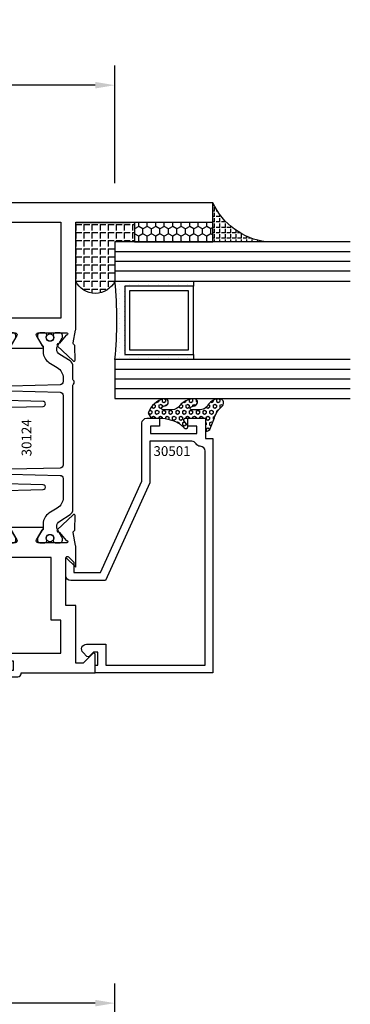
# Model space of a CAD drawing. Units: inches. Extents: x -37 to 186, y -91 to 4.
# Drawn here: x 43 to 45, y -54 to -48 of the extents above; entities that cross this region are included whole.
import ezdxf
from ezdxf.enums import TextEntityAlignment as Align

# ---------------------------------------------------------------- set-up
doc = ezdxf.new("R2010")
doc.units = ezdxf.units.IN
doc.header["$LTSCALE"] = 0.5
doc.header["$MEASUREMENT"] = 0
for name, color, linetype in [('Beads', 5, 'Continuous'), ('Dimensions', 3, 'Continuous'), ('GLASS', 8, 'Continuous'), ('Object', 6, 'Continuous'), ('OBJECTS', 6, 'Continuous'), ('sealant', 1, 'Continuous'), ('Text', 4, 'Continuous'), ('VINYL', 6, 'Continuous')]:
    doc.layers.add(name, color=color, linetype=linetype)
doc.styles.add('Arial', font='arial.ttf')
doc.styles.add('Simplex', font='simplex.shx')
doc.styles.get("Standard").update_dxf_attribs({"font": 'arial.ttf'})
doc.dimstyles.new('Standard$0', dxfattribs={"dimtxt": 0.125, "dimasz": 0.125, "dimexe": 0.125, "dimexo": 0.125, "dimgap": 0.0625, "dimtad": 1, "dimdec": 5, "dimzin": 0, "dimdsep": 46, "dimlunit": 5, "dimtxsty": 'Simplex', "dimcen": 0, "dimadec": 1, "dimazin": 2, "dimtfac": 1, "dimtdec": 5, "dimtofl": 0, "dimtmove": 0, "dimatfit": 3, "dimfxl": 1, "dimfrac": 2, "dimtolj": 1, "dimtzin": 0, "dimlwd": -1, "dimlwe": -1, "dimarcsym": 0})

# ---------------------------------------------------------------- blocks, each defined once
blk = doc.blocks.new('*D275')
at = {"layer": 'Defpoints', "color": 0, "transparency": 16777216}
for p in [(39.28046906786899, -48.13710881684311), (43.21796906761892, -48.88690483314891), (39.28046906786899, -49.11709940293419)]:
    blk.add_point(p, dxfattribs=at)
at = {"layer": 'Dimensions', "color": 0, "transparency": 16777216}
for p, q in [((39.28046906786899, -48.99209940293419), (39.28046906786899, -48.01210881684311)), ((43.21796906761892, -48.76190483314891), (43.21796906761892, -48.01210881684311)), ((43.09296906761892, -48.13710881684311), (39.40546906786899, -48.13710881684311))]:
    blk.add_line(p, q, dxfattribs=at)
for points in [[(39.40546906786899, -48.11627548350977), (39.40546906786899, -48.15794215017644), (39.28046906786899, -48.13710881684311)], [(43.09296906761892, -48.11627548350977), (43.09296906761892, -48.15794215017644), (43.21796906761892, -48.13710881684311)]]:
    blk.add_solid(points, dxfattribs=at)
at = {"layer": 'Dimensions', "color": 0, "transparency": 16777216, "insert": (41.24921906774395, -48.00993453307776), "char_height": 0.125, "attachment_point": 5, "style": 'Arial'}
blk.add_mtext('\\A1;3 15/16" GLASS', dxfattribs=at)
blk = doc.blocks.new('*D276')
at = {"layer": 'Defpoints', "color": 0, "transparency": 16777216}
for p in [(39.28046906786899, -53.99375905560448), (43.21796906761891, -54.74355507191035), (39.28046906786899, -57.84874964635266)]:
    blk.add_point(p, dxfattribs=at)
at = {"layer": 'Dimensions', "color": 0, "transparency": 16777216}
for p, q in [((39.28046906786899, -57.72374964635266), (39.28046906786899, -53.86875905560448)), ((43.21796906761891, -54.61855507191034), (43.21796906761891, -53.86875905560448)), ((43.09296906761891, -53.99375905560448), (39.40546906786899, -53.99375905560448))]:
    blk.add_line(p, q, dxfattribs=at)
for points in [[(39.40546906786899, -53.97292572227115), (39.40546906786899, -54.01459238893782), (39.28046906786899, -53.99375905560448)], [(43.09296906761891, -53.97292572227115), (43.09296906761891, -54.01459238893782), (43.21796906761891, -53.99375905560448)]]:
    blk.add_solid(points, dxfattribs=at)
at = {"layer": 'Dimensions', "color": 0, "transparency": 16777216, "insert": (41.24921906774395, -53.86658477183914), "char_height": 0.125, "attachment_point": 5, "style": 'Arial'}
blk.add_mtext('\\A1;3 15/16" GLASS', dxfattribs=at)
blk = doc.blocks.new('IB-2807')
at = {"color": 13, "ltscale": 0.5}
blk.add_lwpolyline([(-0.2916564662711636, -0.0822166580907471, -0.4073799803307416), (-0.2719768496507555, -0.0629919999999977), (0.1736830829841409, -0.0629920000000048, -0.4073799803307086), (0.1933626996045632, -0.0822166580907542), (0.2007870000001048, -0.3996055000000069, 1.000000000000142), (0.2322830000000948, -0.3996055000000034), (0.2397073003956365, -0.0822166580907506, -0.4073799803307409), (0.2593869170160588, -0.0629920000000013), (0.3814491121870418, -0.0629920000000048, -0.2586175843558855), (0.4482244192783967, -0.1000061571342847), (0.4812940614538377, -0.1529286473706719, 0.2586175843559083), (0.5480693685451996, -0.1899428045049518), (0.5683500338383994, -0.1899428045049518, -0.131652055654937), (0.5840979864426572, -0.1941624410234706), (0.6380389491216861, -0.2253051453753194, 0.1316520556549324), (0.641975937272747, -0.2263600545049513), (0.6535419999999306, -0.2263600545049513, 0.4142135623730951), (0.6692899999999327, -0.210612054504951), (0.6692899999999327, -0.1791158182849486, 0.4142135623730951), (0.657478999999924, -0.1673048182849506), (0.6511986081195147, -0.1673048182849488, -1.696129800293399), (0.6511980673190437, -0.1259661923009467), (0.657478999999924, -0.1259661923009485, 0.4142135623730951), (0.6692899999999327, -0.1141551923009487), (0.6692899999999327, -0.0826595545049536, 0.4142135623730951), (0.6535419999999306, -0.0669115545049515), (0.6419756074417791, -0.0669115545049515, 0.1316530737711172), (0.6380385919933645, -0.0679664793947197), (0.5840982644672011, -0.099109104945871, -0.1316530737712209), (0.5683502026735426, -0.103328804504951), (0.5649722946239564, -0.103328804504951, -0.258617584355875), (0.5315846410782826, -0.0848217259378146), (0.4901466503536654, -0.0185070785671364, 0.2586175843558927), (0.4567589968079915, 0), (-0.3367232145247385, 0, -0.2134217652834673), (-0.3425921476096931, 0.0026246666666658, 0.4472135955000521), (-0.3660678799494832, 0.0026246666666658, -0.2134217652834543), (-0.3719368130344236, 0), (-0.4567589968079915, 0, 0.2586175843559007), (-0.4901466503536654, -0.01850707856714), (-0.5315846410782826, -0.0848217259378146, -0.2586175843558749), (-0.5649722946239564, -0.103328804504951), (-0.5683501043609099, -0.103328804504951, -0.1316524644635349), (-0.5840981008084896, -0.0991091426735373), (-0.6380388084508227, -0.0679664699628013, 0.1316524644635058), (-0.6419758075627158, -0.0669115545049479), (-0.6535420275590696, -0.0669115545049479, 0.4142135623730951), (-0.6692900275590717, -0.0826595545049465), (-0.6692900275590717, -0.1141551923009452, 0.4142135623731505), (-0.6574790275590701, -0.1259661923009467), (-0.6511981233421978, -0.1259661923009467, -1.696130134016091), (-0.6511986143318964, -0.1673048143479487), (-0.6574790275590701, -0.167304814347947, 0.4142135623730951), (-0.6692900275590717, -0.1791158143479468), (-0.6692900275590717, -0.2106120230089488, 0.4142135623730951), (-0.6535420275590696, -0.2263600230089473), (-0.6419758086373549, -0.2263600230089455, 0.1316525292357516), (-0.638038807788817, -0.2253051065484382), (-0.5840981951074227, -0.1941624703469884, -0.1316525292358009), (-0.5683501917132432, -0.1899428045049518), (-0.5480693685451996, -0.1899428045049518, 0.2586175843558967), (-0.4812940614538377, -0.1529286473706719), (-0.4482244192783896, -0.1000061571342741, -0.2586175843559042), (-0.3814491121870276, -0.0629919999999977), (-0.3576806836826591, -0.0629919999999977, -0.4073799803307418), (-0.338001067062244, -0.0822166580907471), (-0.3305767666667094, -0.3996055000000069, 1.000000000000142), (-0.2990807666667052, -0.3996055000000034)], format="xyb", close=True, dxfattribs=at)
for centre in [(-0.6397625275590713, -0.1466356391509436), (0.6397624999999323, -0.1466356548989385)]:
    blk.add_circle(centre, 0.0236219999999998, dxfattribs=at)
blk = doc.blocks.new('T30124')
for points in [[(-3.230291211140006, -1.125000000000071), (-3.080291211140014, -1.125000000000071), (-3.080291211140028, -1.038000000000053, 0.414213562372939), (-3.10029121114001, -1.018000000000071), (-3.120291211140006, -1.018000000000071), (-3.120291211140006, -1.074000000000083), (-3.183302992531046, -1.074000000000083), (-3.183302992531046, -0.774000000000072), (-3.120291211140006, -0.774000000000072), (-3.12029121114002, -0.8300000000000834), (-3.100291211140039, -0.8300000000000834, 0.4142135623727309), (-3.080291211140043, -0.8100000000000733), (-3.080291211140028, -0.7430000000000377, 0.4142135623731471), (-3.100291211140024, -0.7230000000000274), (-3.105291211140006, -0.7230000000000274), (-3.105291211140006, -0.2499810662514506), (-2.423599311047809, -0.2499998862113983, 0.046385011229149), (-2.417884561225847, -0.2494686019752947), (-2.335347979029812, -0.2339881774439902, -0.2914734195860815), (-2.327123818349512, -0.2359778155655903), (-2.321245803494115, -0.2420859827380326, 0.1989123673796302), (-2.315723334836768, -0.2444986931862303), (-2.226655433934361, -0.2462089278313755, 0.6681786379193442), (-2.220830635648262, -0.2328765091010183), (-2.317152532718843, -0.1327831503484873, 0.7332303362619133), (-2.330605378328719, -0.1394611927028819, -0.2679491924313002), (-2.333440002458466, -0.1468072821426034), (-2.385336769304664, -0.1886826521169524, -1.526198365856424), (-2.399921240731757, -0.1875488939521261), (-2.399872892495345, -0.0098430771915474, -0.5773502691897566), (-2.382156392495339, 0.0003855488525488), (-2.320311192750857, -0.0353207938680242, -0.1826758136818114), (-2.316785042623102, -0.0396296456032559, 0.8496353663927751), (-2.301447892495325, -0.0371194133091279), (-2.301451208811094, 0.1621194096685627, 0.8496353663925473), (-2.316788358938843, 0.1646296419626907, -0.1826758136816989), (-2.320314509066598, 0.1603207902274022), (-2.38215970881108, 0.1246144475068576, -0.5773502691893692), (-2.399876208811086, 0.1348430735509538), (-2.399921240731757, 0.3125488903115468, -1.526198365856423), (-2.385336769304664, 0.3136826484763588), (-2.333440002458466, 0.271807278502024, -0.2679491924313002), (-2.330605378328719, 0.2644611890623167, 0.7332303362619133), (-2.317152532718843, 0.2577831467079221), (-2.220830635648262, 0.3578765054604531, 0.6681786379193442), (-2.226655433934361, 0.3712089241907819), (-2.315723334836768, 0.3694986895456367, 0.1989123673796302), (-2.321245803494115, 0.3670859790974532), (-2.327123818349512, 0.3609778119249967, -0.2914734195860816), (-2.335347979029812, 0.3589881738034109), (-2.417884561225847, 0.3744685983347296, 0.046385011229149), (-2.423599311047809, 0.3749998825708047), (-3.105291211140006, 0.3749979473804927), (-3.105291211140006, 1.249999999749931), (-3.230291211140006, 1.249999999749931)], [(-1.060597860668032, 0.312548890311561), (-1.060642892588724, 0.1348430735616546, -0.5773502691893225), (-1.078359392588701, 0.1246144475175583), (-1.140204592333184, 0.1603207902381314, -0.1826758136816804), (-1.143730742460938, 0.1646296419733915, 0.8496353663927954), (-1.159067892588716, 0.1621194096792635), (-1.159071208904457, -0.0371194132984272, 0.8496353663925269), (-1.143734058776708, -0.0396296455925551, -0.182675813681756), (-1.140207908648925, -0.035320793857295), (-1.078362708904471, 0.0003855488632496, -0.5773502691897566), (-1.060646208904465, -0.0098430771808467), (-1.060597860668032, -0.1875488939521119, -1.526198365856423), (-1.075182332095117, -0.1886826521169382), (-1.127079098941315, -0.1468072821425892, -0.2679491924311875), (-1.129913723071069, -0.1394611927028677, 0.7332303362620606), (-1.143366568680939, -0.1327831503484731), (-1.239688465751527, -0.2328765091010041, 0.6681786379193438), (-1.233863667465428, -0.2462089278313613), (-1.144795766563021, -0.2444986931862161, 0.19891236737963), (-1.139273297905674, -0.2420859827380184), (-1.133395283050269, -0.2359778155655761, -0.2914734195860816), (-1.125171122369984, -0.233988177443976), (-1.042634540173942, -0.2494686019752805, 0.0463850112291493), (-1.03691979035198, -0.2499998862113841), (-0.3552912111400062, -0.2499810679995846), (-0.3552912111400062, -0.375), (-0.2052912111400147, -0.375), (-0.2052912111400218, -0.2879999999999825, 0.414213562372939), (-0.2252912111400107, -0.2679999999999723), (-0.2452912111400067, -0.2679999999999723), (-0.2452912111400067, -0.3239999999999839), (-0.308302992531047, -0.3239999999999839), (-0.308302992531047, -0.0240000000000009), (-0.2452912111400067, -0.0240000000000009), (-0.2452912111400209, -0.0799999999999841), (-0.2252912111400391, -0.0799999999999841, 0.4142135623727309), (-0.2052912111400431, -0.0600000000000023), (-0.2052912111400218, 0.0070000000000334, 0.4142135623731471), (-0.2252912111400249, 0.0270000000000437), (-0.2302912111400275, 0.0270000000000437), (-0.2302912111400346, 0.499999999749889), (-0.3457912111398897, 0.499999999749889, 0.6681786379191083), (-0.3528622789518039, 0.4829289319380337), (-0.2927912111400062, 0.422857864126172), (-0.2927912111400062, 0.3750000438831194), (-0.661326211233579, 0.3750000438938059), (-0.661326211233579, 0.3124999997605755), (-0.9669262112333782, 0.3124999997605755), (-0.904926699190625, 0.374999507868182), (-1.03691979035198, 0.3749998825708189, 0.046385011229149), (-1.042634540173942, 0.3744685983347438), (-1.125171122369984, 0.3589881738034251, -0.2914734195860816), (-1.133395283050269, 0.3609778119250109), (-1.139273297905674, 0.3670859790974674, 0.1989123673796301), (-1.144795766563021, 0.3694986895456509), (-1.233863667465428, 0.3712089241907961, 0.668178637919344), (-1.23968846575152, 0.3578765054604673), (-1.143366568680939, 0.2577831467079363, 0.7332303362620606), (-1.129913723071069, 0.264461189062331, -0.2679491924311875), (-1.127079098941315, 0.2718072785020382), (-1.075182332095117, 0.3136826484763731, -1.526198365856423)]]:
    blk.add_lwpolyline(points, format="xyb", close=True)
for points in [[(-3.105291211140006, 0.2812479516049677), (-2.493626206482154, 0.2812479516049677), (-2.493626206482154, -0.1562479518551072), (-3.105291211140006, -0.1562479518551072)], [(-0.3552912111400062, 0.2812489773669142), (-0.5676062112335885, 0.2812489726950673), (-0.5676062112335885, 0.2187499999287894), (-0.9669262112333782, 0.2187499997606181), (-0.9669260212217167, -0.1562481208991073), (-0.3552912111400062, -0.1562477828111071)]]:
    blk.add_lwpolyline(points, close=True)
blk.add_blockref('IB-2807', (-1.730237865029643, 0.3577338206504521))
at = {"rotation": 180}
blk.add_blockref('IB-2807', (-1.730237865029643, -0.2327338242696442), dxfattribs=at)
blk = doc.blocks.new('30501-16-go')
at = {"layer": 'GLASS'}
h = blk.add_hatch(dxfattribs=at)
h.set_pattern_fill('DOTS', color=256, scale=0.5, style=0)
h.set_pattern_definition([(0, (-99.14109194399175, -0.2230551489716959), (0.015625, 0.03125), [0, -0.03125])])
edge = h.paths.add_edge_path()
edge.add_line((-0.5002510000017537, -0.625), (-0.5002510000017537, -0.125))
edge.add_line((-0.5002510000017537, -0.125), (-0.5315000000017563, -0.125))
edge.add_line((-0.5315000000017563, -0.125), (-0.5315000000017563, -0.5625))
edge.add_line((-0.5315000000017563, -0.5625), (-0.9690000000017562, -0.5625))
edge.add_line((-0.9690000000017562, -0.5625), (-0.9690000000017562, -0.125))
edge.add_line((-0.9690000000017562, -0.125), (-1.000251000001753, -0.125))
edge.add_line((-1.000251000001753, -0.125), (-1.000251000001753, -0.625))
edge.add_arc((-0.7502510000017537, -3.117515968123313), 2.505022125920191, 444.27237406377833, 455.7276259362216, ccw=False)
at = {"layer": 'Object'}
h = blk.add_hatch(dxfattribs=at)
h.set_pattern_fill('HONEY', color=256, scale=0.25, style=0)
h.set_pattern_definition([(360, (-107.0690796476112, 49.21552260991035), (0.046875, -0.02706329375), [0.03125, -0.0625]), (240, (-107.0690796476112, 49.21552260991035), (-0.0468749998975806, -0.0270632939273956), [0.03125, -0.0625]), (300, (-107.0690796476112, 49.21552260991035), (1.024194e-10, -0.0541265876773956), [-0.0625, 0.03125])])
h.paths.add_polyline_path([(-0.1252500000017562, 0), (-0.1252500000017562, -0.5), (-0.2502500000017562, -0.5), (-0.2502500000017562, 0)])
at = {"layer": 'sealant'}
h = blk.add_hatch(dxfattribs=at)
h.set_pattern_fill('ANGLE', color=256, scale=0.125, style=0)
h.set_pattern_definition([(360, (-107.069329647613, 49.21552260991053), (0, -0.034375), [0.025, -0.009375]), (270, (-107.069329647613, 49.21552260991053), (-0.034375, 0), [0.025, -0.009375])])
edge = h.paths.add_edge_path()
edge.add_ellipse((0.1801081508687758, 0.3943889205008446), major_axis=(-0.3369157108243496, 0.2737835439382414), ratio=0.9986172314592467, start_angle=46.33731061525714, end_angle=104.5528420560085)
edge.add_line((-4.26e-14, 1.847e-13), (-0.1250000000000426, 1.847e-13))
edge.add_line((-0.1250000000000426, 1.847e-13), (-0.2502500000017562, 0))
edge.add_line((-0.2502500000017562, 0), (-0.2502500000017989, 0.3397213324854675))
at = {"layer": 'VINYL'}
h = blk.add_hatch(dxfattribs=at)
h.set_pattern_fill('HEX', color=256, scale=0.1, style=0)
h.set_pattern_definition([(180, (-50.25451555461525, 8.899193399485341), (0, 0.0216506351), [0.0125, -0.025]), (60, (-50.25451555461525, 8.899193399485341), (0.0187500000046671, -0.01082531755), [0.0125, -0.025]), (120, (-50.26701555461524, 8.899193399485341), (0.0187500000046671, 0.01082531755), [0.0125, -0.025])])
edge = h.paths.add_edge_path()
edge.add_arc((-1.411927757151559, 0.1467713772901362), 0.1433046756552334, 286.0291523776522, 323.3676805344812)
edge.add_arc((-1.278743160912057, 0.0393281465769917), 0.0284941609102994, 349.90270980612416, 489.6586147253133, ccw=False)
edge.add_arc((-1.334948394817473, 0.0409869792319029), 0.084520426747603, 305.4297651112602, 355.4843346833429, ccw=False)
edge.add_arc((-1.25558665084425, -0.0870441411703809), 0.0664990374462536, 477.1692913148405, 533.4908034137713)
edge.add_line((-1.321657013719971, -0.0795056313210978), (-1.321657013719971, -0.135580717266734))
edge.add_arc((-1.311657013719994, -0.135580717266734), 0.0099999999999718, 180.0000000000154, 311.4098895020189)
edge.add_arc((-1.388366015324805, -0.0964488179061221), 0.0954846722096565, 330.7664842507765, 344.7179919357683)
edge.add_arc((-1.273254921149174, -0.1219984282356421), 0.0230059211474123, 340.2127599827084, 539.0468466260029, ccw=False)
edge.add_arc((-1.382213408332034, -0.1141372562539118), 0.1315402677705785, 313.1595115276721, 353.1673451862648, ccw=False)
edge.add_arc((-1.261657013719982, -0.2617126980050273), 0.0599999999999916, 480.6401506698768, 540.0000000000244)
edge.add_line((-1.321657013719971, -0.2617126980050557), (-1.321657013719971, -0.3177877839506777))
edge.add_arc((-1.311657013719965, -0.3177877839506777), 0.0100000000000098, 539.9999999999669, 671.4098895019706)
edge.add_arc((-1.344592456990753, -0.2940928111508896), 0.0503717733975811, 321.7353959822304, 347.160986704599)
edge.add_arc((-1.272902357497883, -0.3071358387529699), 0.0226533574961278, 347.6172539702532, 535.3162141011454, ccw=False)
edge.add_arc((-1.386917335607662, -0.2807249912180225), 0.1396860617773839, 290.00140514612144, 347.0647637475637, ccw=False)
edge.add_arc((-1.341710607353633, -0.4023221824730286), 0.0099999999999936, 238.3691089050635, 284.9036154578284, ccw=False)
edge.add_line((-1.346955057748516, -0.4108366254997691), (-1.370493450396622, -0.3963382100156707))
edge.add_arc((-1.365249000001753, -0.3878237669889159), 0.0100000000000107, 179.9999999999383, 238.3691089051507, ccw=False)
edge.add_line((-1.375249000001758, -0.3878237669889017), (-1.375249000001758, -0.3399999999950296))
edge.add_arc((-1.618008309349946, -0.3382824862889464), 0.2427653849471604, 359.5946411076301, 392.0028613414583)
edge.add_line((-1.412138011651563, -0.2096261508284698), (-1.435907037473754, -0.1837503730149024))
edge.add_arc((-1.427483771371825, -0.1732202140738366), 0.0134846453104278, 33.79700200013582, 231.3430486128991, ccw=False)
edge.add_line((-1.416277848047442, -0.1657193513503898), (-1.389100831393477, -0.1856496620491157))
edge.add_arc((-1.385249000001763, -0.176421260512015), 0.010000000000009, 247.3448897647275, 359.9999999999825)
edge.add_line((-1.375249000001758, -0.176421260512015), (-1.375249000001758, -0.0469999999950233))
edge.add_line((-1.375249000001758, -0.0469999999950233), (-1.459898729340181, -0.0469999999950233))
edge.add_arc((-1.42867863760388, -0.046999999994938), 0.0312200917362977, 105.00000000014921, 180.00000000015, ccw=False)
edge.add_line((-1.436758991935164, -0.0168437070877587), (-1.372357550831623, 0.0090381974224982))
at = {"layer": 'Beads'}
blk.add_lwpolyline([(-1.472249000001795, -0.3974999999950341), (-1.472249000001767, -0.1024999999950182), (-1.42524900000177, -0.1024999999950182), (-1.42524900000177, -0.1599999999950228), (-1.375249000001758, -0.1599999999950228), (-1.375249000001758, -0.0469999999950233), (-1.504249000001777, -0.0469999999950233), (-1.504249000001777, 4.9738e-12), (-3, 4.8459e-12), (-3, -0.750000000000057), (-2.949999999999988, -0.750000000000057), (-2.949999999999988, -0.7340000000000657), (-2.867000000000018, -0.7340000000065601), (-2.867000000000004, -0.7608578643828281), (-2.895071067811883, -0.7889289321946933, 0.4142135623730951), (-2.895071067811883, -0.803071067818422), (-2.869920310216784, -0.8282218254135074, 0.6681786379193156), (-2.816999999999993, -0.8063015151967363), (-2.817000000000007, -0.684000000006563), (-2.949999999999988, -0.6840000000000545), (-2.949999999999988, -0.0499999999951513), (-1.585249000001795, -0.0499999999950234, -0.4142135623730951), (-1.554249000001789, -0.0809999999950293, 0.2729194727216535), (-1.538249000001769, -0.1081293199275279, -0.2729194727218499), (-1.522249000001778, -0.1352586398600408), (-1.522249000001778, -0.402999999995032), (-1.787004845670551, -0.4029999999950747), (-2.410364999875469, -0.6842033922563502), (-2.410364999875469, -0.9065000000065595, 0.4142135623726588), (-2.379364999875477, -0.9375000000065654), (-2.267064999875486, -0.9375000000065512, 0.6681786379187921), (-2.259993932063622, -0.9204289321946816), (-2.29292286425175, -0.887500000006554), (-2.360364999875471, -0.887500000006554), (-2.360364999875471, -0.7165000000065618), (-1.776249000001755, -0.4529999999976156), (-1.406249000001764, -0.4529999999950292, 0.4142135623730951), (-1.375249000001758, -0.4219999999950233), (-1.375249000001758, -0.3399999999950296), (-1.42524900000177, -0.3399999999950296), (-1.42524900000177, -0.3974999999950341)], format="xyb", close=True, dxfattribs=at)
at = {"layer": 'GLASS'}
for p, q in [((-1.187749500001757, 0.8750000000000142), (-1.187749500001757, -0.625)), ((-1.125251000001753, 0.875), (-1.125251000001753, -0.625)), ((-1.062751000001753, -0.625), (-1.062751000001753, 0.875)), ((-0.4377510000017537, 0.875), (-0.4377510000017537, -0.625)), ((-0.3752510000017537, 0.875), (-0.3752510000017537, -0.625)), ((-0.3127510000017537, 0.875), (-0.3127510000017537, -0.625)), ((-0.9690000000017562, -0.125), (-0.5315000000017563, -0.125))]:
    blk.add_line(p, q, dxfattribs=at)
for points in [[(-1.000251000001753, 0.875), (-1.000251000001753, -0.625), (-1.250249000001758, -0.625), (-1.250249000001758, 0.875)], [(-0.2502500000017562, 0.875), (-0.2502500000017562, -0.625), (-0.5002510000017537, -0.625), (-0.5002510000017537, 0.875)]]:
    blk.add_lwpolyline(points, dxfattribs=at)
blk.add_lwpolyline([(-0.5002510000017537, -0.625), (-0.5002510000017537, -0.125), (-0.5315000000017563, -0.125), (-0.5315000000017563, -0.5625), (-0.9690000000017562, -0.5625), (-0.9690000000017562, -0.125), (-1.000251000001753, -0.125), (-1.000251000001753, -0.625, -0.0500246311874987)], format="xyb", close=True, dxfattribs=at)
blk.add_lwpolyline([(-0.5627500000017563, -0.53125), (-0.9377500000017562, -0.53125), (-0.9377500000017562, -0.15625), (-0.5627500000017563, -0.15625)], close=True, dxfattribs=at)
at = {"layer": 'Object'}
blk.add_lwpolyline([(-0.1252500000017562, 0), (-0.1252500000017562, -0.5), (-0.2502500000017562, -0.5), (-0.2502500000017562, 0), (-0.1252500000017562, 0)], dxfattribs=at)
at = {"layer": 'sealant'}
blk.add_arc((0.1807491105574996, 0.3951776800662685), 0.4345522290702096, 187.3319222010466, 245.4212621230874, dxfattribs=at)
at = {"layer": 'VINYL', "linetype": 'Continuous'}
blk.add_lwpolyline([(-1.372357550831623, 0.0090381974224982, 0.1643769935330663), (-1.296928473669979, 0.0612646824447722, -0.6986214630372222), (-1.250690332586643, 0.034332545619435, -0.2219444830041278), (-1.285951518662088, -0.0278825253736272, 0.2508185944646819), (-1.321657013719971, -0.0795056313210978), (-1.321657013719971, -0.135580717266734, 0.6457529643032266), (-1.305042600440799, -0.1430806863980933, 0.0609502437350012), (-1.296257658979286, -0.1216157270987708, -1.179515117391181), (-1.251607357381203, -0.1297865853188398, -0.1763622244263465), (-1.292235681649401, -0.2100895920575851, 0.2649576977510799), (-1.321657013719971, -0.2617126980050557), (-1.321657013719971, -0.3177877839506777, 0.6457529643032266), (-1.305042600440742, -0.3252877530820797, 0.1113974589737611), (-1.295480064891464, -0.3052860456031112, -1.069548615484546), (-1.250775987341953, -0.3119936520027835, -0.2542619523630954), (-1.339138669628027, -0.4119857809919836, -0.2058822190263722), (-1.346955057748516, -0.4108366254997691), (-1.370493450396622, -0.3963382100156707, -0.260336561174738), (-1.375249000001758, -0.3878237669889017), (-1.375249000001758, -0.3399999999950296, 0.1423576699334584), (-1.412138011651563, -0.2096261508284698), (-1.435907037473754, -0.1837503730149024, -1.166164299148104), (-1.416277848047442, -0.1657193513503898), (-1.389100831393477, -0.1856496620491157, 0.535381609156337), (-1.375249000001758, -0.176421260512015), (-1.375249000001758, -0.0469999999950233), (-1.459898729340181, -0.0469999999950233, -0.3394542588633798), (-1.436758991935164, -0.0168437070877587)], format="xyb", close=True, dxfattribs=at)
at = {"layer": 'Text', "flags": 8}
blk.add_attdef('30501', text='', height=0.0625, rotation=90, dxfattribs=at).set_placement((-1.585601660301918, -0.2609396599612808), align=Align.MIDDLE_CENTER)
blk = doc.blocks.new('30-hb-o')
at = {"layer": 'sealant'}
h = blk.add_hatch(dxfattribs=at)
h.set_pattern_fill('ANGLE', color=256, scale=0.1875, style=0)
h.set_pattern_definition([(180, (-97.90693696712334, 65.03735315816743), (0, 0.0515625), [0.0375, -0.0140625]), (90, (-97.90693696712334, 65.03735315816743), (0.0515625, 0), [0.0375, -0.0140625])])
edge = h.paths.add_edge_path()
edge.add_arc((-1.381563101565745, -0.5169322676735533), 1.25636066376269, 359.5014453208419, 360.4985546791581)
edge.add_line((-0.1252500000017562, -0.5060002830001054), (-0.1252500000017562, -0.5000001430001362))
edge.add_line((-0.1252500000017562, -0.5000001430001362), (-0.2502500000017562, -0.5000001430001362))
edge.add_line((-0.2502500000017562, -0.5000001430001362), (-0.2502510000018674, -0.625000000000057))
edge.add_line((-0.2502510000018674, -0.625000000000057), (-0.5002500000017563, -0.625000000000057))
edge.add_arc((-0.4393032918844482, -0.750007905636169), 0.139073641290733, 115.9912163242692, 244.0079128044664)
edge.add_line((-0.5002519000612438, -0.8750148848940285), (-0.1252500000017562, -0.875002048406543))
edge.add_line((-0.1252500000017562, -0.875002048406543), (-0.1252500000017562, -0.5278642523470012))
blk.add_lwpolyline([(-0.1252500000017562, -0.5278642523470012), (-0.1252500000017562, -0.5278642523470012, 0.004350737777543), (-0.1252500000017562, -0.5060002830001054), (-0.1252500000017562, -0.5000001430001362), (-0.2502500000017562, -0.5000001430001362), (-0.2502510000018674, -0.625000000000057), (-0.5002500000017563, -0.625000000000057, 0.6249706546296011), (-0.5002519000612438, -0.8750148848940285), (-0.1252500000017562, -0.875002048406543)], format="xyb", close=True, dxfattribs=at)

msp = doc.modelspace()

# ---------------------------------------------------------------- block references
ref = msp.add_blockref('30501-16-go', (43.84296906761895, -48.88680819645178), dxfattribs=dict(xscale=-1, rotation=270))
ref.add_attrib('30501', '30501', dxfattribs={"layer": 'Text', "height": 0.0625}).set_placement((43.58202940765766, -50.47155719645356), align=Align.MIDDLE_CENTER)
at = {"xscale": -1, "rotation": 270}
msp.add_blockref('30-hb-o', (43.84296906761895, -48.88680819645201), dxfattribs=at)
at = {"layer": 'OBJECTS', "rotation": 270}
msp.add_blockref('T30124', (42.592969067869, -52.11709940759202), dxfattribs=at)

# ---------------------------------------------------------------- texts
at = {"layer": 'Text'}
msp.add_text('30124', height=0.0625, rotation=90, dxfattribs=at).set_placement((42.65461758819694, -50.38683317092552), align=Align.MIDDLE_CENTER)

# ---------------------------------------------------------------- dimensions: what is measured, and where the dimension line sits
at = {"layer": 'Dimensions'}
for base, p1, p2, picture, middle in [((39.28046906786899, -48.13710881684311), (43.21796906761892, -48.88690483314891), (39.28046906786899, -49.11709940293419), '*D275', (41.24921906774395, -48.00993453307776)), ((39.28046906786899, -53.99375905560448), (43.21796906761891, -54.74355507191035), (39.28046906786899, -57.84874964635266), '*D276', (41.24921906774395, -53.86658477183914))]:
    dim = msp.add_linear_dim(base=base, p1=p1, p2=p2, angle=180, text='<> GLASS', dimstyle='Standard$0', override={"dimpost": '"', "dimtxsty": 'Arial'}, dxfattribs=at)
    dim.commit()
    dim.dimension.update_dxf_attribs({"geometry": picture, "text_midpoint": middle})

doc.saveas('drawing.dxf')
